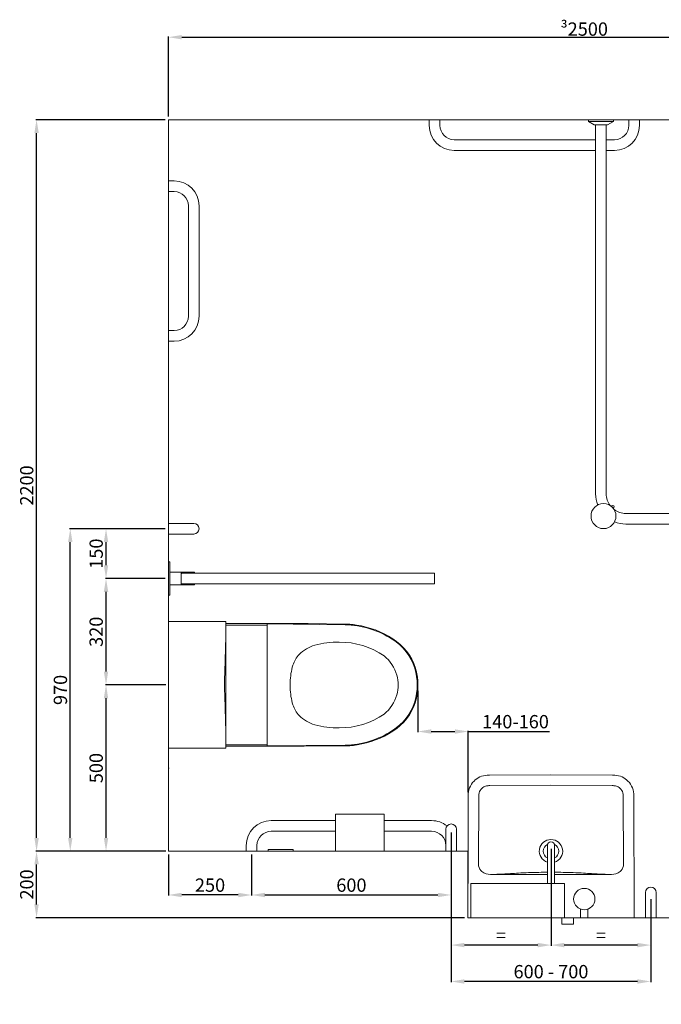
# Model space of a CAD drawing. Units: millimetres. Extents: x 5866 to 19675, y 51 to 6737.
# Drawn here: x 16298 to 18227, y 3775 to 6737 of the extents above; entities that cross this region are included whole.
import ezdxf

# ---------------------------------------------------------------- set-up
doc = ezdxf.new("R2010")
doc.units = ezdxf.units.MM
doc.layers.get('0').update_dxf_attribs({"lineweight": 13})
doc.layers.add('DETAIL', color=2, linetype='Continuous', lineweight=9)
doc.styles.get("Standard").update_dxf_attribs({"font": 'arial.ttf'})
doc.dimstyles.new('fastrack', dxfattribs={"dimtxt": 40, "dimasz": 40, "dimexe": 2, "dimexo": 10, "dimgap": 4, "dimtad": 1, "dimtxsty": 'Standard', "dimcen": 2.5, "dimadec": 0, "dimazin": 0, "dimtfac": 1, "dimtmove": 0, "dimatfit": 3, "dimfxl": 1.25, "dimarcsym": 0})

# ---------------------------------------------------------------- blocks, each defined once
blk = doc.blocks.new('*D1')
at = {"color": 0, "lineweight": -2, "transparency": 16777216}
for p, q in [((16735.6, 4235.8), (16347, 4235.8)), ((16349, 4075.8), (16349, 4195.8)), ((17635.6, 4035.8), (16347, 4035.8))]:
    blk.add_line(p, q, dxfattribs=at)
at = {"color": 0, "transparency": 16777216}
for points in [[(16342.4, 4195.8), (16355.7, 4195.8), (16349, 4235.8)], [(16342.4, 4075.8), (16355.7, 4075.8), (16349, 4035.8)]]:
    blk.add_solid(points, dxfattribs=at)
at = {"layer": 'Defpoints', "color": 0, "transparency": 16777216}
for p in [(16349, 4235.8), (16745.6, 4235.8), (17645.6, 4035.8)]:
    blk.add_point(p, dxfattribs=at)
at = {"color": 0, "transparency": 16777216, "insert": (16324.6, 4135.8), "char_height": 40, "attachment_point": 5, "rotation": 90}
blk.add_mtext('200', dxfattribs=at)
blk = doc.blocks.new('*D2')
at = {"color": 0, "lineweight": -2, "transparency": 16777216}
for p, q in [((16735.6, 6435.8), (16347, 6435.8)), ((16349, 4275.8), (16349, 6395.8)), ((16736.6, 4235.8), (16347, 4235.8))]:
    blk.add_line(p, q, dxfattribs=at)
at = {"color": 0, "transparency": 16777216}
for points in [[(16342.4, 6395.8), (16355.7, 6395.8), (16349, 6435.8)], [(16342.4, 4275.8), (16355.7, 4275.8), (16349, 4235.8)]]:
    blk.add_solid(points, dxfattribs=at)
at = {"layer": 'Defpoints', "color": 0, "transparency": 16777216}
for p in [(16349, 6435.8), (16745.6, 6435.8), (16746.6, 4235.8)]:
    blk.add_point(p, dxfattribs=at)
at = {"color": 0, "transparency": 16777216, "insert": (16324.6, 5335.8), "char_height": 40, "attachment_point": 5, "rotation": 90}
blk.add_mtext('2200', dxfattribs=at)
blk = doc.blocks.new('*D3')
at = {"color": 0, "lineweight": -2, "transparency": 16777216}
for p, q in [((16737.6, 4735.8), (16555.9, 4735.8)), ((16557.9, 4275.8), (16557.9, 4695.8)), ((16737.6, 4235.8), (16555.9, 4235.8))]:
    blk.add_line(p, q, dxfattribs=at)
at = {"color": 0, "transparency": 16777216}
for points in [[(16551.2, 4695.8), (16564.5, 4695.8), (16557.9, 4735.8)], [(16551.2, 4275.8), (16564.5, 4275.8), (16557.9, 4235.8)]]:
    blk.add_solid(points, dxfattribs=at)
at = {"layer": 'Defpoints', "color": 0, "transparency": 16777216}
for p in [(16557.9, 4735.8), (16747.6, 4735.8), (16747.6, 4235.8)]:
    blk.add_point(p, dxfattribs=at)
at = {"color": 0, "transparency": 16777216, "insert": (16533.4, 4485.8), "char_height": 40, "attachment_point": 5, "rotation": 90}
blk.add_mtext('500', dxfattribs=at)
blk = doc.blocks.new('*D4')
at = {"color": 0, "lineweight": -2, "transparency": 16777216}
for p, q in [((16735.6, 5055.8), (16555.9, 5055.8)), ((16557.9, 4775.8), (16557.9, 5015.8)), ((16735.6, 4735.8), (16555.9, 4735.8))]:
    blk.add_line(p, q, dxfattribs=at)
at = {"color": 0, "transparency": 16777216}
for points in [[(16551.2, 5015.8), (16564.5, 5015.8), (16557.9, 5055.8)], [(16551.2, 4775.8), (16564.5, 4775.8), (16557.9, 4735.8)]]:
    blk.add_solid(points, dxfattribs=at)
at = {"layer": 'Defpoints', "color": 0, "transparency": 16777216}
for p in [(16557.9, 5055.8), (16745.6, 5055.8), (16745.6, 4735.8)]:
    blk.add_point(p, dxfattribs=at)
at = {"color": 0, "transparency": 16777216, "insert": (16533.4, 4895.8), "char_height": 40, "attachment_point": 5, "rotation": 90}
blk.add_mtext('320', dxfattribs=at)
blk = doc.blocks.new('*D5')
at = {"color": 0, "lineweight": -2, "transparency": 16777216}
for p, q in [((16735.6, 5205.8), (16448.4, 5205.8)), ((16450.4, 4275.8), (16450.4, 5165.8)), ((16737.6, 4235.8), (16448.4, 4235.8))]:
    blk.add_line(p, q, dxfattribs=at)
at = {"color": 0, "transparency": 16777216}
for points in [[(16443.7, 5165.8), (16457, 5165.8), (16450.4, 5205.8)], [(16443.7, 4275.8), (16457, 4275.8), (16450.4, 4235.8)]]:
    blk.add_solid(points, dxfattribs=at)
at = {"layer": 'Defpoints', "color": 0, "transparency": 16777216}
for p in [(16450.4, 5205.8), (16745.6, 5205.8), (16747.6, 4235.8)]:
    blk.add_point(p, dxfattribs=at)
at = {"color": 0, "transparency": 16777216, "insert": (16425.9, 4720.8), "char_height": 40, "attachment_point": 5, "rotation": 90}
blk.add_mtext('970', dxfattribs=at)
blk = doc.blocks.new('*D6')
at = {"color": 0, "lineweight": -2, "transparency": 16777216}
for p, q in [((16745.6, 4225.8), (16745.6, 4102.1)), ((16995.6, 4225.8), (16995.6, 4102.1)), ((16955.6, 4104.1), (16785.6, 4104.1))]:
    blk.add_line(p, q, dxfattribs=at)
at = {"color": 0, "transparency": 16777216}
for points in [[(16785.6, 4110.7), (16785.6, 4097.4), (16745.6, 4104.1)], [(16955.6, 4110.7), (16955.6, 4097.4), (16995.6, 4104.1)]]:
    blk.add_solid(points, dxfattribs=at)
at = {"layer": 'Defpoints', "color": 0, "transparency": 16777216}
for p in [(16745.6, 4235.8), (16995.6, 4235.8), (16745.6, 4104.1)]:
    blk.add_point(p, dxfattribs=at)
at = {"color": 0, "transparency": 16777216, "insert": (16870.6, 4128.5), "char_height": 40, "attachment_point": 5}
blk.add_mtext('250', dxfattribs=at)
blk = doc.blocks.new('*D7')
at = {"color": 0, "lineweight": -2, "transparency": 16777216}
for p, q in [((16995.6, 4225.8), (16995.6, 4102.1)), ((17595.6, 4225.8), (17595.6, 4102.1)), ((17035.6, 4104.1), (17555.6, 4104.1))]:
    blk.add_line(p, q, dxfattribs=at)
at = {"color": 0, "transparency": 16777216}
for points in [[(17035.6, 4110.7), (17035.6, 4097.4), (16995.6, 4104.1)], [(17555.6, 4110.7), (17555.6, 4097.4), (17595.6, 4104.1)]]:
    blk.add_solid(points, dxfattribs=at)
at = {"layer": 'Defpoints', "color": 0, "transparency": 16777216}
for p in [(16995.6, 4235.8), (17595.6, 4235.8), (17595.6, 4104.1)]:
    blk.add_point(p, dxfattribs=at)
at = {"color": 0, "transparency": 16777216, "insert": (17295.6, 4128.5), "char_height": 40, "attachment_point": 5}
blk.add_mtext('600', dxfattribs=at)
blk = doc.blocks.new('*D8')
at = {"color": 0, "lineweight": -2, "transparency": 16777216}
for p, q in [((17595.6, 4291.8), (17595.6, 3841.9)), ((18195.6, 4091.8), (18195.6, 3841.9)), ((18155.6, 3843.9), (17635.6, 3843.9))]:
    blk.add_line(p, q, dxfattribs=at)
at = {"color": 0, "transparency": 16777216}
for points in [[(17635.6, 3850.6), (17635.6, 3837.2), (17595.6, 3843.9)], [(18155.6, 3850.6), (18155.6, 3837.2), (18195.6, 3843.9)]]:
    blk.add_solid(points, dxfattribs=at)
at = {"layer": 'Defpoints', "color": 0, "transparency": 16777216}
for p in [(17595.6, 4301.8), (18195.6, 4101.8), (17595.6, 3843.9)]:
    blk.add_point(p, dxfattribs=at)
at = {"color": 0, "transparency": 16777216, "insert": (17895.6, 3868.3), "char_height": 40, "attachment_point": 5}
blk.add_mtext('600 - 700', dxfattribs=at)
blk = doc.blocks.new('*D9')
at = {"color": 0, "lineweight": -2, "transparency": 16777216}
for p, q in [((17895.7, 4243.1), (17895.7, 3951.4)), ((18195.6, 4091.8), (18195.6, 3951.4)), ((18155.6, 3953.4), (17935.7, 3953.4))]:
    blk.add_line(p, q, dxfattribs=at)
at = {"color": 0, "transparency": 16777216}
for points in [[(17935.7, 3960.1), (17935.7, 3946.7), (17895.7, 3953.4)], [(18155.6, 3960.1), (18155.6, 3946.7), (18195.6, 3953.4)]]:
    blk.add_solid(points, dxfattribs=at)
at = {"layer": 'Defpoints', "color": 0, "transparency": 16777216}
for p in [(17895.7, 4253.1), (18195.6, 4101.8), (17895.7, 3953.4)]:
    blk.add_point(p, dxfattribs=at)
at = {"color": 0, "transparency": 16777216, "insert": (18045.7, 3977.4), "char_height": 40, "attachment_point": 5}
blk.add_mtext('=', dxfattribs=at)
blk = doc.blocks.new('*D10')
at = {"color": 0, "lineweight": -2, "transparency": 16777216}
for p, q in [((17595.6, 4291.8), (17595.6, 3951.4)), ((17895.7, 4243.1), (17895.7, 3951.4)), ((17855.7, 3953.4), (17635.6, 3953.4))]:
    blk.add_line(p, q, dxfattribs=at)
at = {"color": 0, "transparency": 16777216}
for points in [[(17635.6, 3960.1), (17635.6, 3946.7), (17595.6, 3953.4)], [(17855.7, 3960.1), (17855.7, 3946.7), (17895.7, 3953.4)]]:
    blk.add_solid(points, dxfattribs=at)
at = {"layer": 'Defpoints', "color": 0, "transparency": 16777216}
for p in [(17595.6, 4301.8), (17895.7, 4253.1), (17595.6, 3953.4)]:
    blk.add_point(p, dxfattribs=at)
at = {"color": 0, "transparency": 16777216, "insert": (17745.7, 3977.4), "char_height": 40, "attachment_point": 5}
blk.add_mtext('=', dxfattribs=at)
blk = doc.blocks.new('*D11')
at = {"color": 0, "lineweight": -2, "transparency": 16777216}
for p, q in [((16745.6, 6445.8), (16745.6, 6686.1)), ((16785.6, 6684.1), (19205.6, 6684.1)), ((19245.6, 6445.8), (19245.6, 6686.1))]:
    blk.add_line(p, q, dxfattribs=at)
at = {"color": 0, "transparency": 16777216}
for points in [[(16785.6, 6690.8), (16785.6, 6677.5), (16745.6, 6684.1)], [(19205.6, 6690.8), (19205.6, 6677.5), (19245.6, 6684.1)]]:
    blk.add_solid(points, dxfattribs=at)
at = {"layer": 'Defpoints', "color": 0, "transparency": 16777216}
for p in [(19245.6, 6684.1), (16745.6, 6435.8), (19245.6, 6435.8)]:
    blk.add_point(p, dxfattribs=at)
at = {"color": 0, "transparency": 16777216, "insert": (17995.6, 6708.6), "char_height": 40, "attachment_point": 5}
blk.add_mtext('{\\fSymbol|b0|i0|c2|p18;\\H0.95833x;³}2500', dxfattribs=at)
blk = doc.blocks.new('*D12')
at = {"color": 0, "lineweight": -2, "transparency": 16777216}
for p, q in [((16735.6, 5205.8), (16555.9, 5205.8)), ((16557.9, 5095.8), (16557.9, 5165.8)), ((16735.6, 5055.8), (16555.9, 5055.8))]:
    blk.add_line(p, q, dxfattribs=at)
at = {"color": 0, "transparency": 16777216}
for points in [[(16551.2, 5165.8), (16564.5, 5165.8), (16557.9, 5205.8)], [(16551.2, 5095.8), (16564.5, 5095.8), (16557.9, 5055.8)]]:
    blk.add_solid(points, dxfattribs=at)
at = {"layer": 'Defpoints', "color": 0, "transparency": 16777216}
for p in [(16557.9, 5205.8), (16745.6, 5205.8), (16745.6, 5055.8)]:
    blk.add_point(p, dxfattribs=at)
at = {"color": 0, "transparency": 16777216, "insert": (16533.4, 5130.8), "char_height": 40, "attachment_point": 5, "rotation": 90}
blk.add_mtext('150', dxfattribs=at)
blk = doc.blocks.new('A$C7E9A7C4E')
at = {"layer": 'DETAIL'}
for p, q in [((-565.7, 180.2), (-548.8, 180.2)), ((-531.2, 183.2), (-419.8, 184.4)), ((-296.3, 183.8), (-531, 181.2)), ((-419.8, 184.4), (-172.6, 184.4)), ((-296.4, -183.4), (-296.3, 183.8)), ((-296.3, 180.2), (-172.6, 180.2)), ((-186.3, 180.2), (-189.3, 180.2)), ((-186.3, 180.2), (-172.6, 180.2)), ((-172.6, 180.6), (-172.6, -175.4)), ((-172.5, 190.5), (0, 190.5)), ((0, 190.5), (0, 181)), ((0, 181), (0, -181)), ((-749.8, 7.3), (-749.8, -7.5)), ((-366.1, 8.1), (-366.1, -0.2)), ((-366.1, -0.2), (-366.1, -8.5)), ((-567, -180.2), (-550.9, -180.2)), ((-531.2, -183.4), (-408.3, -184.4)), ((-531, -181.4), (-296.4, -183.4)), ((-408.3, -184.4), (-172.6, -184.4)), ((-296.4, -180.2), (-172.6, -180.2)), ((-189.3, -180.1), (-186.3, -180.1)), ((-172.6, -180.1), (-186.3, -180.1)), ((-172.5, -190.4), (0, -190.4)), ((0, -181), (0, -190.4))]:
    blk.add_line(p, q, dxfattribs=at)
for centre, radius, start, end in [((-524.6, -91.8), 275.1, 98.5995, 122.9523), ((-524.4, -91.8), 273.1, 91.373, 122.9439), ((-587, 0.5), 163.7, 122.2023, 162.0697), ((-586.8, 0.5), 161.7, 122.1852, 162.0619), ((-516.5, -102.4), 231, 89.2112, 124.7515), ((-506.1, -108.8), 237.5, 73.7686, 91.7401), ((-465.7, 22.2), 100.4, 43.7526, 75.0052), ((-453.9, 33.9), 83.8, 17.6405, 43.6036), ((-575.5, -2.3), 115.4, 129.0298, 164.0525), ((-552.9, 5.4), 186.8, 0.8394, 16.7688), ((-567.4, -0.1), 180.5, 163.7964, 196.2039), ((-567.5, -0.1), 182.5, 163.7852, 166.6042), ((-589.9, -0.1), 101, 162.9823, 196.9746), ((-575.5, 2), 115.4, 195.9043, 230.9271), ((-552.9, -5.6), 186.8, 343.188, 359.1175), ((-567.5, -0.1), 182.5, 193.3958, 196.2118), ((-587, -0.6), 163.7, 197.9272, 237.7946), ((-586.8, -0.6), 161.7, 197.9404, 237.7868), ((-516.5, 102.1), 231, 235.2054, 270.7457), ((-453.9, -34.2), 83.8, 316.3533, 342.3163), ((-465.7, -22.5), 100.4, 284.9516, 316.2042), ((-524.6, 91.7), 275.1, 237.0447, 261.1374), ((-524.4, 91.7), 273.1, 237.0311, 268.6079), ((-506.1, 108.5), 237.5, 268.2167, 286.1883)]:
    blk.add_arc(centre, radius, start, end, dxfattribs=at)
for centre, major_axis, start_param, end_param in [((-172.5, 180.5), (0, -10), 3.141593, 4.598613), ((-126.7, 2.6), (0, -3210.2), 4.768272, 4.769614), ((-172.5, -180.4), (0, -10), 4.769614, 6.283185)]:
    blk.add_ellipse(centre, major_axis=major_axis, ratio=0.01431, start_param=start_param, end_param=end_param, dxfattribs=at)
for points, knots in [([(-531.2, 183.2), (-532.4, 183.2), (-533.6, 183.1), (-538.3, 182.9), (-541.9, 182.7), (-552.1, 182), (-558.9, 181.2), (-565.7, 180.2)], [0.971575, 0.971575, 0.971575, 0.971575, 1.32799, 1.32799, 2.340144, 2.340144, 4.253041, 4.253041, 4.253041, 4.253041]), ([(-172.6, 181), (-172.6, 169), (-172.5, 156.6), (-172, 128.2), (-171.6, 112.1), (-170.6, 80), (-170.1, 63.9), (-169.3, 40.4), (-169, 32.6), (-168.6, 17.4), (-168.4, 9.9), (-168.4, -4.7), (-168.6, -12.2), (-169, -27.5), (-169.3, -35.2), (-170.1, -58.8), (-170.6, -74.8), (-171.6, -106.9), (-172, -123), (-172.5, -151.7), (-172.6, -164.4), (-172.6, -176.7)], [7.06201, 7.06201, 7.06201, 7.06201, 10.606694, 10.606694, 14.993843, 14.993843, 19.380992, 19.380992, 21.574566, 21.574566, 23.76814, 23.76814, 25.961715, 25.961715, 28.155289, 28.155289, 32.542438, 32.542438, 36.929586, 36.929586, 40.561077, 40.561077, 40.561077, 40.561077]), ([(-745, 42.2), (-745.8, 39.2), (-746.4, 36), (-747.7, 29.2), (-748.2, 25.5), (-749.1, 18), (-749.5, 14.3), (-749.8, 9.5), (-749.8, 8.4), (-749.8, 7.3)], [7.795323, 7.795323, 7.795323, 7.795323, 8.715982, 8.715982, 9.762931, 9.762931, 10.80988, 10.80988, 11.126123, 11.126123, 11.126123, 11.126123]), ([(-749.8, -7.5), (-749.8, -8.6), (-749.8, -9.7), (-749.5, -14.4), (-749.1, -18.2), (-748.2, -25.6), (-747.7, -29.4), (-746.4, -36.2), (-745.8, -39.3), (-745, -42.4)], [12.587534, 12.587534, 12.587534, 12.587534, 12.903777, 12.903777, 13.950726, 13.950726, 14.997675, 14.997675, 15.918334, 15.918334, 15.918334, 15.918334]), ([(-567, -180.2), (-566.9, -180.2), (-566.9, -180.2), (-559.7, -181.3), (-552.5, -182.1), (-541.8, -182.9), (-538.3, -183.1), (-533.6, -183.3), (-532.4, -183.3), (-531.2, -183.4)], [18.306652, 18.306652, 18.306652, 18.306652, 18.318668, 18.318668, 20.342288, 20.342288, 21.354098, 21.354098, 21.708471, 21.708471, 21.708471, 21.708471])]:
    blk.add_open_spline(points, degree=3, knots=knots, dxfattribs=at)
blk.add_open_spline([(-172.6, 181.6), (-172.6, 181.4), (-172.6, 181.2), (-172.6, 181)], degree=3, dxfattribs=at)
blk = doc.blocks.new('A$C65F6204B')
at = {"layer": 'DETAIL'}
for p, q in [((-1716, 0), (-1716, -17)), ((-1684, 0), (-1684, -17)), ((-1184, -15), (-1184, -1125)), ((-1116, -17), (-1116, 0)), ((-1084, -17), (-1084, 0)), ((-816, 0), (-816, -76)), ((-784, -76), (-784, 0)), ((-216, -17), (-216, 0)), ((-184, -17), (-184, 0)), ((-1641, -60), (-1216, -60)), ((-1184, -60), (-1159, -60)), ((-741, -60), (-555.6, -60)), ((-551.1, -60), (-539.6, -60)), ((-459.3, -60), (-259, -60)), ((-1641, -92), (-1216, -92)), ((-1184, -92), (-1159, -92)), ((-741, -92), (-459.3, -92)), ((-459.3, -92), (-259, -92)), ((-2500, -184), (-2500, -216)), ((-2483, -184), (-2500, -184)), ((-2483, -216), (-2500, -216)), ((-2440, -591), (-2440, -259)), ((-2408, -591), (-2408, -259)), ((-2500, -634), (-2500, -666)), ((-2500, -634), (-2483, -634)), ((-2500, -666), (-2483, -666)), ((-2500, -1214), (-2500, -1246)), ((-2493, -1214), (-2500, -1214)), ((-2424, -1214), (-2493, -1214)), ((-2493, -1246), (-2500, -1246)), ((-2493, -1246), (-2424, -1246)), ((-1998, -2108), (-2191, -2108)), ((-1709, -2108), (-1852, -2108)), ((-1998, -2140), (-2191, -2140)), ((-1709, -2140), (-1852, -2140)), ((-1666, -2134), (-1666, -2193)), ((-1634, -2193), (-1634, -2134)), ((-2266, -2183), (-2266, -2200)), ((-2234, -2183), (-2234, -2200)), ((-2266, -2200), (-2234, -2200)), ((-1666, -2193), (-1666, -2200)), ((-1666, -2200), (-1634, -2200)), ((-1634, -2193), (-1634, -2200)), ((-1066, -2324), (-1066, -2393)), ((-1034, -2393), (-1034, -2324)), ((-1066, -2393), (-1066, -2400)), ((-1034, -2393), (-1034, -2400)), ((-1066, -2400), (-1034, -2400))]:
    blk.add_line(p, q, dxfattribs=at)
for centre, radius, start, end in [((-1641, -17), 75, 180, 270), ((-1641, -17), 43, 180, 270), ((-1159, -17), 75, 270, 0), ((-1159, -17), 43, 270, 0), ((-741, -17), 43, 180, 270), ((-259, -17), 75, 270, 0), ((-259, -17), 43, 270, 0), ((-800, -76), 16, 180, 0), ((-741, -17), 75, 234.8579, 270), ((-2483, -259), 75, 0, 90), ((-2483, -259), 43, 0, 90), ((-2483, -591), 75, 270, 0), ((-2483, -591), 43, 270, 0), ((-2424, -1230), 16, 270, 90), ((-2191, -2183), 75, 90, 180), ((-1709, -2183), 75, 51.7515, 90), ((-1650, -2134), 16, 0, 180), ((-2191, -2183), 43, 90, 180), ((-1709, -2183), 43, 0, 90), ((-1050, -2324), 16, 0, 180)]:
    blk.add_arc(centre, radius, start, end, dxfattribs=at)
blk = doc.blocks.new('A$C4C87206C')
at = {"layer": 'DETAIL'}
for p, q in [((-249.8, 0), (-248.8, -366.6)), ((-11, -217.3), (-11, -103)), ((11, -103), (11, -217.3)), ((249.5, -103), (248.8, -366.6)), ((-11, -130.1), (-181.6, -129.9)), ((11, -130.1), (181.6, -129.9)), ((-218, -161), (-217.1, -360.3)), ((218, -161), (217.1, -360.3)), ((-184, -397.2), (0, -398.2)), ((184, -397.2), (0, -398.2)), ((-184.5, -428.6), (0, -429.6)), ((184.5, -428.6), (0, -429.6))]:
    blk.add_line(p, q, dxfattribs=at)
for centre, radius, start, end in [((-190.2, -160.8), 28, 128.2138, 169.2337), ((-182, -171.1), 41.1, 89.5472, 128.4049), ((-203.9, -1200.7), 1071, 86.8412, 88.8105), ((-1042.6, -16200.7), 16094.4, 86.63509, 86.80247), ((-5.8, 1483.6), 1620.2, 266.7392, 268.9212), ((5.7, 2250.7), 2387.4, 268.992, 269.5979), ((-5.7, 2250.7), 2387.4, 270.4015, 271.008), ((5.8, 1483.6), 1620.2, 271.0788, 273.2608), ((1042.6, -16200.7), 16094.4, 93.19753, 93.36491), ((203.9, -1200.7), 1071, 91.1895, 93.1588), ((182, -171.1), 41.1, 51.5951, 90.4528), ((190.2, -160.8), 28, 10.7663, 51.7862), ((-191.6, -160), 26.4, 170.3633, 182.1829), ((0, -200), 35.1, 108.2661, 71.7736), ((191.6, -160), 26.4, 357.8171, 9.6367), ((0, -200), 23.1, 118.5209, 242.8384), ((0, -200), 23.1, 297.0851, 61.5443), ((0, -217.3), 11, 180, 0), ((-188.4, -368.5), 60.4, 178.225, 224.5453), ((-87.6, -360.3), 129.5, 179.9929, 184.6948), ((-189.6, -368.4), 27.2, 185.1742, 221.6581), ((189.6, -368.4), 27.2, 318.3419, 354.8258), ((87.6, -360.3), 129.5, 355.3052, 0.0071), ((188.4, -368.5), 60.4, 315.4547, 1.775), ((-188.7, -368.5), 60.2, 224.7654, 245.2214), ((-188.2, -369), 27.9, 218.7423, 246.7049), ((-187, -364.5), 32.5, 247.8788, 266.7035), ((-182.7, -319.7), 77.5, 265.3807, 269.0016), ((182.7, -319.7), 77.5, 270.9984, 274.6193), ((187, -364.5), 32.5, 273.2965, 292.1212), ((188.2, -369), 27.9, 293.2951, 321.2577), ((188.7, -368.5), 60.2, 294.7786, 315.2346), ((-189.8, -371.1), 57.4, 245.0612, 267.6084), ((-183.8, -269.7), 158.9, 266.9764, 269.7255), ((183.8, -269.7), 158.9, 270.2745, 273.0236), ((189.8, -371.1), 57.4, 272.3916, 294.9388)]:
    blk.add_arc(centre, radius, start, end, dxfattribs=at)
blk = doc.blocks.new('*D50')
at = {"color": 0, "lineweight": -2, "transparency": 16777216}
for p, q in [((17495.5, 4718.3), (17495.5, 4593.8)), ((17535.5, 4595.8), (17606.9, 4595.8)), ((17646.9, 4412.4), (17646.9, 4597.8)), ((17646.9, 4595.8), (17891.2, 4595.8))]:
    blk.add_line(p, q, dxfattribs=at)
at = {"color": 0, "transparency": 16777216}
for points in [[(17535.5, 4602.4), (17535.5, 4589.1), (17495.5, 4595.8)], [(17606.9, 4602.4), (17606.9, 4589.1), (17646.9, 4595.8)]]:
    blk.add_solid(points, dxfattribs=at)
at = {"layer": 'Defpoints', "color": 0, "transparency": 16777216}
for p in [(17495.5, 4728.3), (17646.9, 4595.8), (17646.9, 4402.4)]:
    blk.add_point(p, dxfattribs=at)
at = {"color": 0, "transparency": 16777216, "insert": (17789, 4620.2), "char_height": 40, "attachment_point": 5}
blk.add_mtext('140-160', dxfattribs=at)

msp = doc.modelspace()

# ---------------------------------------------------------------- linework, layer by layer
for p, q in [((16745.647, 4235.83), (16745.647, 6435.83)), ((16745.647, 6435.83), (19245.647, 6435.83)), ((16745.647, 4235.83), (17645.647, 4235.83)), ((17645.647, 4235.83), (17645.647, 4035.83)), ((19245.647, 4035.83), (17645.647, 4035.83))]:
    msp.add_line(p, q)
at = {"layer": 'DETAIL'}
for p, q in [((18008.147, 6435.83), (18083.147, 6435.83)), ((18008.147, 6435.83), (18008.147, 6430.83)), ((18008.147, 6430.83), (18083.147, 6430.83)), ((18025.647, 6420.83), (18008.147, 6430.83)), ((18065.647, 6420.83), (18083.147, 6430.83)), ((18083.147, 6435.83), (18083.147, 6430.83)), ((18025.647, 6420.83), (18065.647, 6420.83)), ((18029.647, 6420.83), (18029.647, 5310.83)), ((18061.647, 6420.83), (18061.647, 5310.83)), ((18078.928, 5274.768), (18077.009, 5272.849)), ((18082.666, 5267.192), (18084.585, 5269.111)), ((18120.647, 5251.83), (19230.647, 5251.83)), ((18120.647, 5219.83), (19230.647, 5219.83)), ((16745.647, 5106.044), (16745.647, 5098.249)), ((16745.647, 5106.044), (16749.647, 5106.044)), ((16745.647, 5087.858), (16745.647, 5098.249)), ((16749.647, 5098.249), (16749.647, 5106.044)), ((16749.647, 5098.249), (16749.647, 5087.858)), ((16745.647, 5087.858), (16745.647, 5082.153)), ((16745.647, 5029.934), (16745.647, 5082.153)), ((16749.647, 5082.153), (16749.647, 5087.858)), ((16749.647, 5082.153), (16749.647, 5029.934)), ((16749.647, 5074.667), (16813.308, 5074.667)), ((16783.577, 5070.667), (16783.577, 5073.986)), ((16783.577, 5070.667), (16783.577, 5041.134)), ((16784.131, 5059.799), (16784.131, 5070.667)), ((17545.647, 5071.83), (16789.712, 5071.83)), ((16812.599, 5072.809), (16812.599, 5074.636)), ((16813.308, 5074.667), (16824.29, 5074.667)), ((16824.29, 5072.867), (16813.308, 5072.867)), ((16824.29, 5072.867), (16824.29, 5074.667)), ((17545.647, 5039.83), (17545.647, 5071.83)), ((16749.647, 5037.134), (16813.308, 5037.134)), ((16783.577, 5037.815), (16783.577, 5041.134)), ((16784.131, 5041.134), (16784.131, 5051.862)), ((17545.647, 5039.83), (16791.307, 5039.83)), ((16812.599, 5037.165), (16812.599, 5038.992)), ((16813.308, 5038.934), (16824.29, 5038.934)), ((16824.29, 5037.134), (16813.308, 5037.134)), ((16824.29, 5037.134), (16824.29, 5038.934)), ((16745.647, 5029.934), (16745.647, 5024.229)), ((16745.647, 5013.838), (16745.647, 5024.229)), ((16745.647, 5013.838), (16745.647, 5006.044)), ((16745.647, 5006.044), (16749.647, 5006.044)), ((16749.647, 5024.229), (16749.647, 5029.934)), ((16749.647, 5024.229), (16749.647, 5013.838)), ((16749.647, 5006.044), (16749.647, 5013.838)), ((16745.647, 4915.949), (16745.647, 4988.472)), ((16745.647, 4483.189), (16745.647, 4555.711)), ((16747.647, 4485.83), (16745.647, 4485.83)), ((16745.647, 4483.189), (16745.647, 4235.83)), ((17247.647, 4235.83), (17247.647, 4346.83)), ((17247.647, 4346.83), (17393.647, 4346.83)), ((17393.647, 4346.83), (17393.647, 4235.83)), ((17579.647, 4301.83), (17579.647, 4242.83)), ((17611.647, 4242.83), (17611.647, 4301.83)), ((16745.647, 4235.83), (16747.647, 4235.83)), ((16940.647, 4235.83), (16747.647, 4235.83)), ((17045.631, 4235.83), (17045.631, 4240.83)), ((17045.631, 4240.83), (17120.631, 4240.83)), ((17120.631, 4235.83), (17045.631, 4235.83)), ((17120.631, 4235.83), (17120.631, 4240.83)), ((17247.647, 4235.83), (17393.647, 4235.83)), ((17579.647, 4242.83), (17579.647, 4235.83)), ((17579.647, 4235.83), (17611.647, 4235.83)), ((17611.647, 4242.83), (17611.647, 4235.83)), ((17654.647, 4138.83), (17654.647, 4035.83)), ((17936.647, 4138.83), (17654.647, 4138.83)), ((17936.647, 4035.83), (17936.647, 4138.83)), ((17984.647, 4035.83), (17984.647, 4061.78)), ((18006.647, 4035.83), (18006.647, 4061.78)), ((17645.647, 4035.83), (17654.647, 4035.83)), ((17654.647, 4035.83), (17936.647, 4035.83)), ((17928.147, 4035.83), (17928.147, 4015.83)), ((17936.647, 4035.83), (17984.647, 4035.83)), ((17963.147, 4035.83), (17963.147, 4015.83)), ((17984.647, 4035.83), (18006.647, 4035.83)), ((18006.647, 4035.83), (18145.647, 4035.83)), ((17928.147, 4015.83), (17963.147, 4015.83))]:
    msp.add_line(p, q, dxfattribs=at)
for centre, radius in [((18053.472, 5243.655), 37.5), ((17995.647, 4091.83), 32)]:
    msp.add_circle(centre, radius, dxfattribs=at)
for centre, radius, start, end in [((18120.647, 5310.83), 91, 180, 201.866544), ((18120.647, 5310.83), 59, 180, 216.957692), ((18081.756, 5271.939), 4, 274.044797, 175.955203), ((18120.647, 5310.83), 59, 233.042308, 270), ((18120.647, 5310.83), 91, 248.133456, 270), ((17595.647, 4301.83), 16, 0, 180)]:
    msp.add_arc(centre, radius, start, end, dxfattribs=at)
for centre, major_axis, start_param, end_param in [((16821.053, 5070.667), (-67.131, 0), 4.83865558, 5.3046695), ((16821.053, 5070.667), (36.922, 0), 1.80181176, 3.14159265), ((16821.053, 5041.134), (-67.131, 0), 0.97851581, 1.44452972), ((16821.053, 5041.134), (36.922, 0), 3.14159265, 4.48137355)]:
    msp.add_ellipse(centre, major_axis=major_axis, ratio=0.05958486, start_param=start_param, end_param=end_param, dxfattribs=at)
for points in [[(16813.308, 5074.667), (16813.079, 5074.667), (16812.842, 5074.657), (16812.599, 5074.636)], [(16812.599, 5072.809), (16812.843, 5072.848), (16813.082, 5072.867), (16813.308, 5072.867)], [(16813.308, 5038.934), (16813.082, 5038.934), (16812.843, 5038.953), (16812.599, 5038.992)], [(16812.599, 5037.165), (16812.842, 5037.144), (16813.079, 5037.134), (16813.308, 5037.134)]]:
    msp.add_open_spline(points, degree=3, dxfattribs=at)

# ---------------------------------------------------------------- block references
msp.add_blockref('A$C65F6204B', (19245.647, 6435.83))
at = {"xscale": -1}
msp.add_blockref('A$C7E9A7C4E', (16745.647, 4735.83), dxfattribs=at)
at = {"rotation": 180}
msp.add_blockref('A$C4C87206C', (17895.646, 4035.83), dxfattribs=at)

# ---------------------------------------------------------------- dimensions: what is measured, and where the dimension line sits
for base, p1, p2, text, picture, middle in [((19245.647, 6684.138), (16745.647, 6435.83), (19245.647, 6435.83), '{\\fSymbol|b0|i0|c2|p18;\\H0.95833x;³}<>', '*D11', (17995.647, 6708.561)), ((17595.647, 3843.895), (18195.647, 4101.83), (17595.647, 4301.83), '<> - 700', '*D8', (17895.647, 3868.318)), ((17595.647, 3953.397), (17895.659, 4253.096), (17595.647, 4301.83), '=', '*D10', (17745.653, 3977.397)), ((17895.659, 3953.397), (18195.647, 4101.83), (17895.659, 4253.096), '=', '*D9', (18045.653, 3977.397))]:
    dim = msp.add_linear_dim(base=base, p1=p1, p2=p2, text=text, dimstyle='fastrack')
    dim.commit()
    dim.dimension.update_dxf_attribs({"geometry": picture, "text_midpoint": middle})
for base, p1, p2, picture, middle in [((16349.017, 6435.83), (16746.647, 4235.83), (16745.647, 6435.83), '*D2', (16324.594, 5335.83)), ((16450.354, 5205.83), (16747.647, 4235.83), (16745.647, 5205.83), '*D5', (16425.931, 4720.83)), ((16557.861, 5205.83), (16745.647, 5055.83), (16745.647, 5205.83), '*D12', (16533.438, 5130.83)), ((16557.861, 5055.83), (16745.647, 4735.83), (16745.647, 5055.83), '*D4', (16533.424, 4895.83)), ((16557.861, 4735.83), (16747.647, 4235.83), (16747.647, 4735.83), '*D3', (16533.438, 4485.83)), ((16349.017, 4235.83), (17645.647, 4035.83), (16745.647, 4235.83), '*D1', (16324.594, 4135.83))]:
    dim = msp.add_linear_dim(base=base, p1=p1, p2=p2, angle=90, dimstyle='fastrack')
    dim.commit()
    dim.dimension.update_dxf_attribs({"geometry": picture, "text_midpoint": middle})
dim = msp.add_linear_dim(base=(17646.858, 4595.77), p1=(17495.497, 4728.332), p2=(17646.858, 4402.412), text='140-160', dimstyle='fastrack')
dim.commit()
dim.dimension.update_dxf_attribs({"geometry": '*D50', "text_midpoint": (17789.016, 4595.77), "dimtype": 160})
for base, p2, picture, middle in [((16745.647, 4104.082), (16745.647, 4235.83), '*D6', (16870.647, 4128.505)), ((17595.647, 4104.082), (17595.647, 4235.83), '*D7', (17295.647, 4128.505))]:
    dim = msp.add_linear_dim(base=base, p1=(16995.647, 4235.83), p2=p2, dimstyle='fastrack')
    dim.commit()
    dim.dimension.update_dxf_attribs({"geometry": picture, "text_midpoint": middle})

doc.saveas('drawing.dxf')
